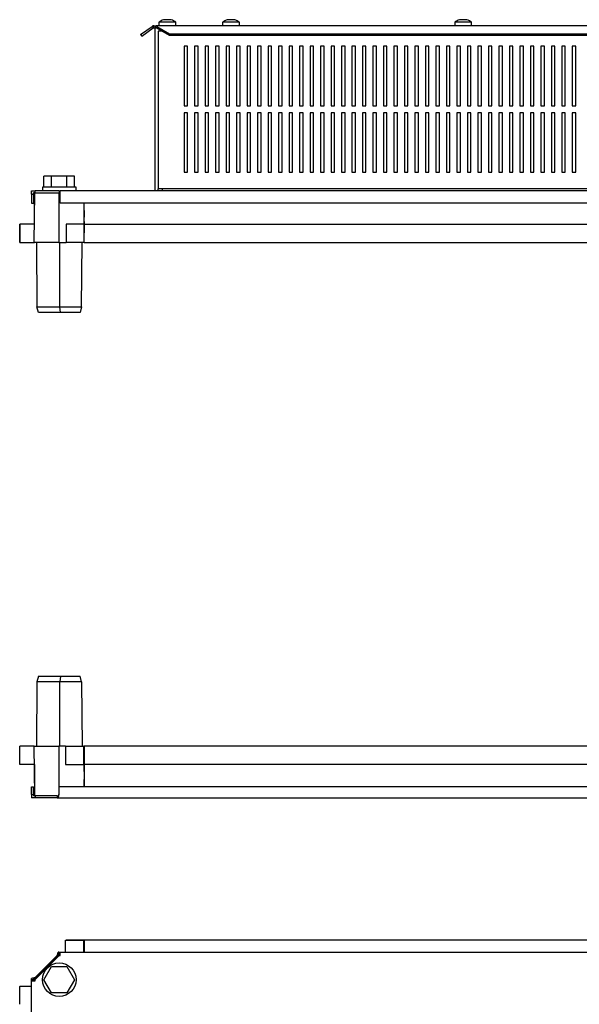
# Model space of a CAD drawing. Units: millimetres. Extents: x 507 to 3681, y -889 to 1202.
# Drawn here: x 1197 to 1597, y 499 to 1202 of the extents above; entities that cross this region are included whole.
import ezdxf

# ---------------------------------------------------------------- set-up
doc = ezdxf.new("R2010")
doc.units = ezdxf.units.MM

msp = doc.modelspace()

# ---------------------------------------------------------------- linework, layer by layer
at = {"color": 7, "linetype": 'Continuous'}
for p, q in [((1282.98, 1191.83), (1291.17, 1197.57)), ((1283.78, 1190.68), (1291.97, 1196.42)), ((1291.17, 1197.57), (1291.97, 1196.42)), ((1292.55, 1196.6), (1292.55, 1198)), ((1292.55, 1198), (1293.63, 1198)), ((1292.55, 1196.6), (1293.63, 1196.6)), ((1293.13, 1196.6), (1293.13, 1080.1)), ((1293.63, 1196.6), (1293.63, 1198)), ((1899.18, 1198), (1294.09, 1198)), ((1294.55, 1197.57), (1303.63, 1192.35)), ((1294.55, 1197.57), (1294.55, 1196.42)), ((1294.55, 1196.42), (1303.63, 1191.21)), ((1296.13, 1200.6), (1296.13, 1198)), ((1308.13, 1200.6), (1296.13, 1200.6)), ((1308.13, 1198), (1308.13, 1200.6)), ((1341.63, 1200.6), (1341.63, 1198)), ((1353.63, 1200.6), (1341.63, 1200.6)), ((1353.63, 1198), (1353.63, 1200.6)), ((1507.63, 1200.6), (1507.63, 1198)), ((1519.63, 1200.6), (1507.63, 1200.6)), ((1519.63, 1198), (1519.63, 1200.6)), ((1282.98, 1191.83), (1283.78, 1190.68)), ((1298.41, 1194.2), (1295.63, 1194.2)), ((1295.63, 1194.2), (1295.63, 1082.5)), ((1303.63, 1192.35), (1303.63, 1191.21)), ((1303.63, 1192.35), (1889.63, 1192.35)), ((1303.63, 1191.21), (1889.63, 1191.21)), ((1314.13, 1183.35), (1314.13, 1140.85)), ((1316.63, 1183.35), (1314.13, 1183.35)), ((1316.63, 1140.85), (1316.63, 1183.35)), ((1324.13, 1183.35), (1321.63, 1183.35)), ((1321.63, 1183.35), (1321.63, 1140.85)), ((1324.13, 1140.85), (1324.13, 1183.35)), ((1331.63, 1183.35), (1329.13, 1183.35)), ((1329.13, 1183.35), (1329.13, 1140.85)), ((1331.63, 1140.85), (1331.63, 1183.35)), ((1339.13, 1183.35), (1336.63, 1183.35)), ((1336.63, 1183.35), (1336.63, 1140.85)), ((1339.13, 1140.85), (1339.13, 1183.35)), ((1346.63, 1183.35), (1344.13, 1183.35)), ((1344.13, 1183.35), (1344.13, 1140.85)), ((1346.63, 1140.85), (1346.63, 1183.35)), ((1354.13, 1183.35), (1351.63, 1183.35)), ((1351.63, 1183.35), (1351.63, 1140.85)), ((1354.13, 1140.85), (1354.13, 1183.35)), ((1361.63, 1183.35), (1359.13, 1183.35)), ((1359.13, 1183.35), (1359.13, 1140.85)), ((1361.63, 1140.85), (1361.63, 1183.35)), ((1369.13, 1183.35), (1366.63, 1183.35)), ((1366.63, 1183.35), (1366.63, 1140.85)), ((1369.13, 1140.85), (1369.13, 1183.35)), ((1376.63, 1183.35), (1374.13, 1183.35)), ((1374.13, 1183.35), (1374.13, 1140.85)), ((1376.63, 1140.85), (1376.63, 1183.35)), ((1384.13, 1183.35), (1381.63, 1183.35)), ((1381.63, 1183.35), (1381.63, 1140.85)), ((1384.13, 1140.85), (1384.13, 1183.35)), ((1391.63, 1183.35), (1389.13, 1183.35)), ((1389.13, 1183.35), (1389.13, 1140.85)), ((1391.63, 1140.85), (1391.63, 1183.35)), ((1396.63, 1183.35), (1396.63, 1140.85)), ((1399.13, 1183.35), (1396.63, 1183.35)), ((1399.13, 1140.85), (1399.13, 1183.35)), ((1404.13, 1183.35), (1404.13, 1140.85)), ((1406.63, 1183.35), (1404.13, 1183.35)), ((1406.63, 1140.85), (1406.63, 1183.35)), ((1411.63, 1183.35), (1411.63, 1140.85)), ((1414.13, 1183.35), (1411.63, 1183.35)), ((1414.13, 1140.85), (1414.13, 1183.35)), ((1419.13, 1183.35), (1419.13, 1140.85)), ((1421.63, 1183.35), (1419.13, 1183.35)), ((1421.63, 1140.85), (1421.63, 1183.35)), ((1429.13, 1183.35), (1426.63, 1183.35)), ((1426.63, 1183.35), (1426.63, 1140.85)), ((1429.13, 1140.85), (1429.13, 1183.35)), ((1436.63, 1183.35), (1434.13, 1183.35)), ((1434.13, 1183.35), (1434.13, 1140.85)), ((1436.63, 1140.85), (1436.63, 1183.35)), ((1441.63, 1183.35), (1441.63, 1140.85)), ((1444.13, 1183.35), (1441.63, 1183.35)), ((1444.13, 1140.85), (1444.13, 1183.35)), ((1451.63, 1183.35), (1449.13, 1183.35)), ((1449.13, 1183.35), (1449.13, 1140.85)), ((1451.63, 1140.85), (1451.63, 1183.35)), ((1459.13, 1183.35), (1456.63, 1183.35)), ((1456.63, 1183.35), (1456.63, 1140.85)), ((1459.13, 1140.85), (1459.13, 1183.35)), ((1464.13, 1183.35), (1464.13, 1140.85)), ((1466.63, 1183.35), (1464.13, 1183.35)), ((1466.63, 1140.85), (1466.63, 1183.35)), ((1471.63, 1183.35), (1471.63, 1140.85)), ((1474.13, 1183.35), (1471.63, 1183.35)), ((1474.13, 1140.85), (1474.13, 1183.35)), ((1481.63, 1183.35), (1479.13, 1183.35)), ((1479.13, 1183.35), (1479.13, 1140.85)), ((1481.63, 1140.85), (1481.63, 1183.35)), ((1489.13, 1183.35), (1486.63, 1183.35)), ((1486.63, 1183.35), (1486.63, 1140.85)), ((1489.13, 1140.85), (1489.13, 1183.35)), ((1496.63, 1183.35), (1494.13, 1183.35)), ((1494.13, 1183.35), (1494.13, 1140.85)), ((1496.63, 1140.85), (1496.63, 1183.35)), ((1504.13, 1183.35), (1501.63, 1183.35)), ((1501.63, 1183.35), (1501.63, 1140.85)), ((1504.13, 1140.85), (1504.13, 1183.35)), ((1511.63, 1183.35), (1509.13, 1183.35)), ((1509.13, 1183.35), (1509.13, 1140.85)), ((1511.63, 1140.85), (1511.63, 1183.35)), ((1519.13, 1183.35), (1516.63, 1183.35)), ((1516.63, 1183.35), (1516.63, 1140.85)), ((1519.13, 1140.85), (1519.13, 1183.35)), ((1524.13, 1183.35), (1524.13, 1140.85)), ((1526.63, 1183.35), (1524.13, 1183.35)), ((1526.63, 1140.85), (1526.63, 1183.35)), ((1534.13, 1183.35), (1531.63, 1183.35)), ((1531.63, 1183.35), (1531.63, 1140.85)), ((1534.13, 1140.85), (1534.13, 1183.35)), ((1539.13, 1183.35), (1539.13, 1140.85)), ((1541.63, 1183.35), (1539.13, 1183.35)), ((1541.63, 1140.85), (1541.63, 1183.35)), ((1546.63, 1183.35), (1546.63, 1140.85)), ((1549.13, 1183.35), (1546.63, 1183.35)), ((1549.13, 1140.85), (1549.13, 1183.35)), ((1556.63, 1183.35), (1554.13, 1183.35)), ((1554.13, 1183.35), (1554.13, 1140.85)), ((1556.63, 1140.85), (1556.63, 1183.35)), ((1564.13, 1183.35), (1561.63, 1183.35)), ((1561.63, 1183.35), (1561.63, 1140.85)), ((1564.13, 1140.85), (1564.13, 1183.35)), ((1569.13, 1183.35), (1569.13, 1140.85)), ((1571.63, 1183.35), (1569.13, 1183.35)), ((1571.63, 1140.85), (1571.63, 1183.35)), ((1579.13, 1183.35), (1576.63, 1183.35)), ((1576.63, 1183.35), (1576.63, 1140.85)), ((1579.13, 1140.85), (1579.13, 1183.35)), ((1586.63, 1183.35), (1584.13, 1183.35)), ((1584.13, 1183.35), (1584.13, 1140.85)), ((1586.63, 1140.85), (1586.63, 1183.35)), ((1594.13, 1183.35), (1591.63, 1183.35)), ((1591.63, 1183.35), (1591.63, 1140.85)), ((1594.13, 1140.85), (1594.13, 1183.35)), ((1314.13, 1140.85), (1316.63, 1140.85)), ((1321.63, 1140.85), (1324.13, 1140.85)), ((1329.13, 1140.85), (1331.63, 1140.85)), ((1336.63, 1140.85), (1339.13, 1140.85)), ((1344.13, 1140.85), (1346.63, 1140.85)), ((1351.63, 1140.85), (1354.13, 1140.85)), ((1359.13, 1140.85), (1361.63, 1140.85)), ((1366.63, 1140.85), (1369.13, 1140.85)), ((1374.13, 1140.85), (1376.63, 1140.85)), ((1381.63, 1140.85), (1384.13, 1140.85)), ((1389.13, 1140.85), (1391.63, 1140.85)), ((1396.63, 1140.85), (1399.13, 1140.85)), ((1404.13, 1140.85), (1406.63, 1140.85)), ((1411.63, 1140.85), (1414.13, 1140.85)), ((1419.13, 1140.85), (1421.63, 1140.85)), ((1426.63, 1140.85), (1429.13, 1140.85)), ((1434.13, 1140.85), (1436.63, 1140.85)), ((1441.63, 1140.85), (1444.13, 1140.85)), ((1449.13, 1140.85), (1451.63, 1140.85)), ((1456.63, 1140.85), (1459.13, 1140.85)), ((1464.13, 1140.85), (1466.63, 1140.85)), ((1471.63, 1140.85), (1474.13, 1140.85)), ((1479.13, 1140.85), (1481.63, 1140.85)), ((1486.63, 1140.85), (1489.13, 1140.85)), ((1494.13, 1140.85), (1496.63, 1140.85)), ((1501.63, 1140.85), (1504.13, 1140.85)), ((1509.13, 1140.85), (1511.63, 1140.85)), ((1516.63, 1140.85), (1519.13, 1140.85)), ((1524.13, 1140.85), (1526.63, 1140.85)), ((1531.63, 1140.85), (1534.13, 1140.85)), ((1539.13, 1140.85), (1541.63, 1140.85)), ((1546.63, 1140.85), (1549.13, 1140.85)), ((1554.13, 1140.85), (1556.63, 1140.85)), ((1561.63, 1140.85), (1564.13, 1140.85)), ((1569.13, 1140.85), (1571.63, 1140.85)), ((1576.63, 1140.85), (1579.13, 1140.85)), ((1584.13, 1140.85), (1586.63, 1140.85)), ((1591.63, 1140.85), (1594.13, 1140.85)), ((1314.13, 1135.85), (1314.13, 1093.35)), ((1316.63, 1135.85), (1314.13, 1135.85)), ((1316.63, 1093.35), (1316.63, 1135.85)), ((1324.13, 1135.85), (1321.63, 1135.85)), ((1321.63, 1135.85), (1321.63, 1093.35)), ((1324.13, 1093.35), (1324.13, 1135.85)), ((1331.63, 1135.85), (1329.13, 1135.85)), ((1329.13, 1135.85), (1329.13, 1093.35)), ((1331.63, 1093.35), (1331.63, 1135.85)), ((1339.13, 1135.85), (1336.63, 1135.85)), ((1336.63, 1135.85), (1336.63, 1093.35)), ((1339.13, 1093.35), (1339.13, 1135.85)), ((1346.63, 1135.85), (1344.13, 1135.85)), ((1344.13, 1135.85), (1344.13, 1093.35)), ((1346.63, 1093.35), (1346.63, 1135.85)), ((1354.13, 1135.85), (1351.63, 1135.85)), ((1351.63, 1135.85), (1351.63, 1093.35)), ((1354.13, 1093.35), (1354.13, 1135.85)), ((1361.63, 1135.85), (1359.13, 1135.85)), ((1359.13, 1135.85), (1359.13, 1093.35)), ((1361.63, 1093.35), (1361.63, 1135.85)), ((1366.63, 1135.85), (1366.63, 1093.35)), ((1369.13, 1135.85), (1366.63, 1135.85)), ((1369.13, 1093.35), (1369.13, 1135.85)), ((1374.13, 1135.85), (1374.13, 1093.35)), ((1376.63, 1135.85), (1374.13, 1135.85)), ((1376.63, 1093.35), (1376.63, 1135.85)), ((1384.13, 1135.85), (1381.63, 1135.85)), ((1381.63, 1135.85), (1381.63, 1093.35)), ((1384.13, 1093.35), (1384.13, 1135.85)), ((1391.63, 1135.85), (1389.13, 1135.85)), ((1389.13, 1135.85), (1389.13, 1093.35)), ((1391.63, 1093.35), (1391.63, 1135.85)), ((1396.63, 1135.85), (1396.63, 1093.35)), ((1399.13, 1135.85), (1396.63, 1135.85)), ((1399.13, 1093.35), (1399.13, 1135.85)), ((1406.63, 1135.85), (1404.13, 1135.85)), ((1404.13, 1135.85), (1404.13, 1093.35)), ((1406.63, 1093.35), (1406.63, 1135.85)), ((1414.13, 1135.85), (1411.63, 1135.85)), ((1411.63, 1135.85), (1411.63, 1093.35)), ((1414.13, 1093.35), (1414.13, 1135.85)), ((1421.63, 1135.85), (1419.13, 1135.85)), ((1419.13, 1135.85), (1419.13, 1093.35)), ((1421.63, 1093.35), (1421.63, 1135.85)), ((1429.13, 1135.85), (1426.63, 1135.85)), ((1426.63, 1135.85), (1426.63, 1093.35)), ((1429.13, 1093.35), (1429.13, 1135.85)), ((1436.63, 1135.85), (1434.13, 1135.85)), ((1434.13, 1135.85), (1434.13, 1093.35)), ((1436.63, 1093.35), (1436.63, 1135.85)), ((1441.63, 1135.85), (1441.63, 1093.35)), ((1444.13, 1135.85), (1441.63, 1135.85)), ((1444.13, 1093.35), (1444.13, 1135.85)), ((1449.13, 1135.85), (1449.13, 1093.35)), ((1451.63, 1135.85), (1449.13, 1135.85)), ((1451.63, 1093.35), (1451.63, 1135.85)), ((1459.13, 1135.85), (1456.63, 1135.85)), ((1456.63, 1135.85), (1456.63, 1093.35)), ((1459.13, 1093.35), (1459.13, 1135.85)), ((1466.63, 1135.85), (1464.13, 1135.85)), ((1464.13, 1135.85), (1464.13, 1093.35)), ((1466.63, 1093.35), (1466.63, 1135.85)), ((1471.63, 1135.85), (1471.63, 1093.35)), ((1474.13, 1135.85), (1471.63, 1135.85)), ((1474.13, 1093.35), (1474.13, 1135.85)), ((1479.13, 1135.85), (1479.13, 1093.35)), ((1481.63, 1135.85), (1479.13, 1135.85)), ((1481.63, 1093.35), (1481.63, 1135.85)), ((1489.13, 1135.85), (1486.63, 1135.85)), ((1486.63, 1135.85), (1486.63, 1093.35)), ((1489.13, 1093.35), (1489.13, 1135.85)), ((1496.63, 1135.85), (1494.13, 1135.85)), ((1494.13, 1135.85), (1494.13, 1093.35)), ((1496.63, 1093.35), (1496.63, 1135.85)), ((1504.13, 1135.85), (1501.63, 1135.85)), ((1501.63, 1135.85), (1501.63, 1093.35)), ((1504.13, 1093.35), (1504.13, 1135.85)), ((1509.13, 1135.85), (1509.13, 1093.35)), ((1511.63, 1135.85), (1509.13, 1135.85)), ((1511.63, 1093.35), (1511.63, 1135.85)), ((1519.13, 1135.85), (1516.63, 1135.85)), ((1516.63, 1135.85), (1516.63, 1093.35)), ((1519.13, 1093.35), (1519.13, 1135.85)), ((1524.13, 1135.85), (1524.13, 1093.35)), ((1526.63, 1135.85), (1524.13, 1135.85)), ((1526.63, 1093.35), (1526.63, 1135.85)), ((1534.13, 1135.85), (1531.63, 1135.85)), ((1531.63, 1135.85), (1531.63, 1093.35)), ((1534.13, 1093.35), (1534.13, 1135.85)), ((1539.13, 1135.85), (1539.13, 1093.35)), ((1541.63, 1135.85), (1539.13, 1135.85)), ((1541.63, 1093.35), (1541.63, 1135.85)), ((1549.13, 1135.85), (1546.63, 1135.85)), ((1546.63, 1135.85), (1546.63, 1093.35)), ((1549.13, 1093.35), (1549.13, 1135.85)), ((1554.13, 1135.85), (1554.13, 1093.35)), ((1556.63, 1135.85), (1554.13, 1135.85)), ((1556.63, 1093.35), (1556.63, 1135.85)), ((1564.13, 1135.85), (1561.63, 1135.85)), ((1561.63, 1135.85), (1561.63, 1093.35)), ((1564.13, 1093.35), (1564.13, 1135.85)), ((1569.13, 1135.85), (1569.13, 1093.35)), ((1571.63, 1135.85), (1569.13, 1135.85)), ((1571.63, 1093.35), (1571.63, 1135.85)), ((1579.13, 1135.85), (1576.63, 1135.85)), ((1576.63, 1135.85), (1576.63, 1093.35)), ((1579.13, 1093.35), (1579.13, 1135.85)), ((1586.63, 1135.85), (1584.13, 1135.85)), ((1584.13, 1135.85), (1584.13, 1093.35)), ((1586.63, 1093.35), (1586.63, 1135.85)), ((1594.13, 1135.85), (1591.63, 1135.85)), ((1591.63, 1135.85), (1591.63, 1093.35)), ((1594.13, 1093.35), (1594.13, 1135.85)), ((1213.91, 1082.6), (1213.91, 1090.6)), ((1219.4, 1090.6), (1213.91, 1090.6)), ((1219.4, 1082.6), (1219.4, 1090.6)), ((1230.37, 1090.6), (1219.4, 1090.6)), ((1230.37, 1082.6), (1230.37, 1090.6)), ((1235.85, 1090.6), (1230.37, 1090.6)), ((1235.85, 1082.6), (1235.85, 1090.6)), ((1314.13, 1093.35), (1316.63, 1093.35)), ((1321.63, 1093.35), (1324.13, 1093.35)), ((1329.13, 1093.35), (1331.63, 1093.35)), ((1336.63, 1093.35), (1339.13, 1093.35)), ((1344.13, 1093.35), (1346.63, 1093.35)), ((1351.63, 1093.35), (1354.13, 1093.35)), ((1359.13, 1093.35), (1361.63, 1093.35)), ((1366.63, 1093.35), (1369.13, 1093.35)), ((1374.13, 1093.35), (1376.63, 1093.35)), ((1381.63, 1093.35), (1384.13, 1093.35)), ((1389.13, 1093.35), (1391.63, 1093.35)), ((1396.63, 1093.35), (1399.13, 1093.35)), ((1404.13, 1093.35), (1406.63, 1093.35)), ((1411.63, 1093.35), (1414.13, 1093.35)), ((1419.13, 1093.35), (1421.63, 1093.35)), ((1426.63, 1093.35), (1429.13, 1093.35)), ((1434.13, 1093.35), (1436.63, 1093.35)), ((1441.63, 1093.35), (1444.13, 1093.35)), ((1449.13, 1093.35), (1451.63, 1093.35)), ((1456.63, 1093.35), (1459.13, 1093.35)), ((1464.13, 1093.35), (1466.63, 1093.35)), ((1471.63, 1093.35), (1474.13, 1093.35)), ((1479.13, 1093.35), (1481.63, 1093.35)), ((1486.63, 1093.35), (1489.13, 1093.35)), ((1494.13, 1093.35), (1496.63, 1093.35)), ((1501.63, 1093.35), (1504.13, 1093.35)), ((1509.13, 1093.35), (1511.63, 1093.35)), ((1516.63, 1093.35), (1519.13, 1093.35)), ((1524.13, 1093.35), (1526.63, 1093.35)), ((1531.63, 1093.35), (1534.13, 1093.35)), ((1539.13, 1093.35), (1541.63, 1093.35)), ((1546.63, 1093.35), (1549.13, 1093.35)), ((1554.13, 1093.35), (1556.63, 1093.35)), ((1561.63, 1093.35), (1564.13, 1093.35)), ((1569.13, 1093.35), (1571.63, 1093.35)), ((1576.63, 1093.35), (1579.13, 1093.35)), ((1584.13, 1093.35), (1586.63, 1093.35)), ((1591.63, 1093.35), (1594.13, 1093.35)), ((1205.13, 1077.7), (1205.13, 1080.1)), ((1205.13, 1080.1), (1207.53, 1080.1)), ((1205.13, 1077.7), (1206.53, 1077.7)), ((1205.13, 1077.7), (1205.13, 1071.3)), ((1206.53, 1077.7), (1206.53, 1078.7)), ((1207.35, 1078.7), (1206.53, 1078.7)), ((1206.53, 1077.7), (1206.53, 1071.3)), ((1207.04, 1043.2), (1207.35, 1078.7)), ((1207.13, 1056.2), (1207.13, 1078.7)), ((1207.35, 1078.7), (1224.62, 1078.7)), ((1207.53, 1078.7), (1207.53, 1080.1)), ((1224.73, 1080.1), (1207.53, 1080.1)), ((1212.88, 1082.6), (1212.88, 1080.1)), ((1213.69, 1082.6), (1212.88, 1082.6)), ((1236.88, 1082.6), (1213.69, 1082.6)), ((1224.62, 1078.7), (1224.49, 1043.2)), ((1225.63, 1078.7), (1224.62, 1078.7)), ((1224.73, 1080.1), (1224.73, 1078.7)), ((1224.73, 1080.1), (1225.63, 1080.1)), ((1225.63, 1077.7), (1225.63, 1080.1)), ((1967.63, 1080.1), (1225.63, 1080.1)), ((1225.63, 1071.3), (1225.63, 1077.7)), ((1236.88, 1080.1), (1236.88, 1082.6)), ((1295.63, 1082.5), (1295.63, 1081.5)), ((1295.63, 1080.1), (1295.63, 1081.5)), ((1298.63, 1081.5), (1295.63, 1081.5)), ((1298.63, 1080.1), (1298.63, 1081.5)), ((1894.63, 1081.5), (1298.63, 1081.5)), ((1205.13, 1071.3), (1206.53, 1071.3)), ((1967.63, 1071.3), (1225.63, 1071.3)), ((1242.54, 1071.3), (1242.63, 1061.2)), ((1242.63, 1056.2), (1242.63, 1071.3)), ((1196.58, 1056.2), (1196.58, 1043.2)), ((1196.63, 1043.2), (1196.63, 1056.2)), ((1207.15, 1056.2), (1196.63, 1056.2)), ((1229.79, 1056.2), (1229.79, 1043.2)), ((1242.48, 1056.2), (1229.79, 1056.2)), ((1242.48, 1056.2), (1242.48, 1043.2)), ((1242.48, 1056.2), (1242.54, 1056.2)), ((1242.59, 1056.2), (1242.48, 1043.4)), ((1242.61, 1058.2), (1242.59, 1056.2)), ((1242.61, 1058.2), (1242.63, 1061.2)), ((1242.63, 1056.2), (1950.63, 1056.2)), ((1242.63, 1043.2), (1242.63, 1056.2)), ((1196.58, 1043.2), (1207.2, 1043.2)), ((1196.63, 1043.2), (1207.04, 1043.2)), ((1224.49, 1043.2), (1207.04, 1043.2)), ((1208.63, 1043.2), (1208.95, 997.2)), ((1224.49, 1043.2), (1229.79, 1043.2)), ((1225.37, 997.2), (1225.23, 1043.2)), ((1242.48, 1043.2), (1229.79, 1043.2)), ((1240.81, 997.2), (1241.13, 1043.2)), ((1242.48, 1043.2), (1242.54, 1043.2)), ((1242.63, 1043.2), (1242.48, 1043.2)), ((1242.63, 1044.7), (1242.49, 1044.7)), ((1242.63, 1043.2), (1950.63, 1043.2)), ((1208.95, 997.2), (1225.37, 997.2)), ((1210.06, 993.2), (1208.95, 997.2)), ((1225.82, 993.2), (1210.06, 993.2)), ((1225.37, 997.2), (1240.81, 997.2)), ((1225.82, 993.2), (1225.37, 997.2)), ((1239.71, 993.2), (1225.82, 993.2)), ((1240.81, 997.2), (1239.71, 993.2)), ((1210.06, 733.2), (1208.95, 729.2)), ((1210.06, 733.2), (1225.82, 733.2)), ((1225.82, 733.2), (1225.37, 729.2)), ((1225.82, 733.2), (1239.71, 733.2)), ((1240.81, 729.2), (1239.71, 733.2)), ((1208.95, 729.2), (1208.63, 683.2)), ((1225.37, 729.2), (1208.95, 729.2)), ((1225.23, 683.2), (1225.37, 729.2)), ((1240.81, 729.2), (1225.37, 729.2)), ((1240.81, 729.2), (1241.13, 683.2)), ((1196.58, 670.2), (1196.58, 683.2)), ((1207.04, 683.2), (1196.58, 683.2)), ((1207.35, 647.7), (1207.04, 683.2)), ((1207.04, 683.2), (1224.49, 683.2)), ((1224.49, 683.2), (1224.62, 648.68)), ((1229.44, 683.2), (1224.49, 683.2)), ((1229.44, 683.2), (1242.48, 683.2)), ((1229.44, 683.2), (1229.44, 670.2)), ((1242.48, 670.2), (1242.48, 683.2)), ((1242.63, 665.2), (1242.48, 683.2)), ((1242.63, 683.2), (1242.48, 683.2)), ((1950.63, 683.2), (1242.63, 683.2)), ((1242.63, 683.2), (1242.63, 670.2)), ((1242.49, 681.7), (1242.63, 681.7)), ((1207.15, 670.2), (1196.58, 670.2)), ((1207.13, 670.2), (1207.13, 647.7)), ((1229.44, 670.2), (1242.48, 670.2)), ((1950.63, 670.2), (1242.63, 670.2)), ((1242.63, 670.2), (1242.63, 654.3)), ((1242.63, 665.2), (1242.54, 654.3)), ((1205.13, 654.3), (1206.53, 654.3)), ((1205.13, 648.7), (1205.13, 654.3)), ((1206.53, 648.7), (1206.53, 654.3)), ((1224.64, 654.3), (1224.64, 648.7)), ((1968.63, 654.3), (1224.64, 654.3)), ((1205.13, 648.7), (1206.53, 648.7)), ((1207.13, 647.7), (1207.35, 647.7)), ((1207.53, 647.7), (1207.35, 647.7)), ((1207.53, 647.7), (1207.53, 646.3)), ((1223.36, 647.7), (1207.53, 647.7)), ((1223.36, 647.7), (1223.36, 646.3)), ((1223.36, 646.3), (1207.53, 646.3)), ((1224, 646.3), (1969.27, 646.3)), ((1229.44, 544.66), (1242.48, 544.66)), ((1229.44, 536.16), (1229.44, 544.66)), ((1229.79, 544.66), (1229.79, 544.71)), ((1242.48, 544.71), (1229.79, 544.71)), ((1242.48, 544.71), (1242.53, 536.16)), ((1242.48, 544.71), (1242.53, 536.16)), ((1242.48, 544.71), (1242.48, 544.71)), ((1242.48, 536.16), (1242.48, 544.66)), ((1950.63, 544.66), (1242.63, 544.66)), ((1242.63, 544.66), (1242.63, 536.16)), ((1224.64, 536.16), (1224.64, 534.76)), ((1224.64, 536.16), (1225.63, 536.16)), ((1224.64, 534.76), (1225.63, 534.76)), ((1225.63, 533.76), (1225.63, 536.16)), ((1225.63, 536.16), (1967.63, 536.16)), ((1207.04, 516.79), (1224.49, 534.25)), ((1224.62, 533.94), (1207.35, 516.67)), ((1207.53, 517.93), (1223.36, 533.76)), ((1207.53, 516.56), (1224.73, 533.76)), ((1224.49, 534.25), (1224.62, 533.94)), ((1225.63, 534.25), (1224.49, 534.25)), ((1225.63, 533.94), (1224.62, 533.94)), ((1224.73, 533.76), (1225.63, 533.76)), ((1213.91, 516.41), (1219.4, 525.91)), ((1219.4, 525.91), (1230.37, 525.91)), ((1230.37, 525.91), (1235.85, 516.41)), ((1205.13, 516.65), (1206.53, 516.65)), ((1205.13, 515.66), (1205.13, 516.65)), ((1205.13, -226.34), (1205.13, 515.66)), ((1205.13, 515.66), (1207.53, 515.66)), ((1206.53, 515.66), (1206.53, 516.65)), ((1207.35, 516.67), (1207.04, 516.79)), ((1207.04, 516.79), (1207.04, 515.66)), ((1207.35, 515.66), (1207.35, 516.67)), ((1207.53, 515.66), (1207.53, 516.56)), ((1219.4, 506.91), (1213.91, 516.41)), ((1235.85, 516.41), (1230.37, 506.91)), ((1196.58, 498.81), (1196.58, 511.5)), ((1205.13, 511.5), (1196.58, 511.5)), ((1196.63, 511.85), (1196.63, 511.5)), ((1196.63, 511.85), (1205.13, 511.85)), ((1230.37, 506.91), (1219.4, 506.91))]:
    msp.add_line(p, q, dxfattribs=at)
msp.add_circle((1224.88, 516.41), 12, dxfattribs=at)
for centre, start, end in [((1302.13, 1192.6), 105.91867, 126.8699), ((1302.13, 1192.6), 53.1301, 74.08474), ((1347.63, 1192.6), 105.49461, 126.8699), ((1347.63, 1192.6), 53.1301, 74.53436), ((1513.63, 1192.6), 105.49461, 126.8699), ((1513.63, 1192.6), 53.1301, 74.53436)]:
    msp.add_arc(centre, 10, start, end, dxfattribs=at)
for points, knots in [([(1291.17, 1197.57), (1291.34, 1197.68), (1291.54, 1197.83), (1291.75, 1197.97), (1291.79, 1198)], [0, 0, 0, 0, 0.816452, 1, 1, 1, 1]), ([(1292.55, 1198), (1292.34, 1198), (1292.09, 1198), (1291.84, 1198), (1291.79, 1198)], [0, 0, 0, 0, 0.816452, 1, 1, 1, 1]), ([(1291.97, 1196.42), (1292.03, 1196.46), (1292.12, 1196.52), (1292.2, 1196.58), (1292.23, 1196.6)], [0, 0, 0, 0, 0.7017724, 1, 1, 1, 1]), ([(1292.55, 1196.6), (1292.47, 1196.6), (1292.37, 1196.6), (1292.26, 1196.6), (1292.23, 1196.6)], [0, 0, 0, 0, 0.701772, 1, 1, 1, 1]), ([(1293.63, 1198), (1293.76, 1198), (1293.92, 1198), (1294.06, 1198), (1294.09, 1198)], [0, 0, 0, 0, 0.8164516, 1, 1, 1, 1]), ([(1293.63, 1196.6), (1293.74, 1196.6), (1293.89, 1196.6), (1294.04, 1196.6), (1294.09, 1196.6)], [0, 0, 0, 0, 0.701772, 1, 1, 1, 1]), ([(1294.55, 1197.57), (1294.42, 1197.68), (1294.26, 1197.83), (1294.12, 1197.97), (1294.09, 1198)], [0, 0, 0, 0, 0.816452, 1, 1, 1, 1]), ([(1294.55, 1196.42), (1294.44, 1196.46), (1294.28, 1196.52), (1294.13, 1196.58), (1294.09, 1196.6)], [0, 0, 0, 0, 0.701772, 1, 1, 1, 1]), ([(1299.47, 1202.24), (1299.45, 1202.23), (1299.41, 1202.22), (1299.38, 1202.21), (1299.39, 1202.22), (1299.39, 1202.22)], [0, 0, 0, 0, 0.414226, 0.8299365, 1, 1, 1, 1]), ([(1300.62, 1202.24), (1300.49, 1202.29), (1300.25, 1202.4), (1299.73, 1202.29), (1299.47, 1202.24)], [0, 0, 0, 0, 0.509896, 1, 1, 1, 1]), ([(1300.99, 1202.24), (1300.96, 1202.23), (1300.89, 1202.22), (1300.79, 1202.21), (1300.71, 1202.21), (1300.64, 1202.22), (1300.63, 1202.23), (1300.62, 1202.24)], [0, 0, 0, 0, 0.207647, 0.415891, 0.620431, 0.823124, 1, 1, 1, 1]), ([(1303.27, 1202.24), (1302.89, 1202.29), (1302.12, 1202.4), (1301.36, 1202.29), (1300.99, 1202.24)], [0, 0, 0, 0, 0.509895, 1, 1, 1, 1]), ([(1303.65, 1202.24), (1303.64, 1202.23), (1303.62, 1202.22), (1303.54, 1202.21), (1303.46, 1202.21), (1303.36, 1202.22), (1303.3, 1202.23), (1303.27, 1202.24)], [0, 0, 0, 0, 0.20765, 0.415895, 0.620435, 0.823127, 1, 1, 1, 1]), ([(1304.79, 1202.24), (1304.53, 1202.29), (1304.01, 1202.4), (1303.77, 1202.29), (1303.65, 1202.24)], [0, 0, 0, 0, 0.509865, 1, 1, 1, 1]), ([(1304.88, 1202.22), (1304.88, 1202.22), (1304.88, 1202.22), (1304.85, 1202.22), (1304.81, 1202.23), (1304.79, 1202.24)], [0, 0, 0, 0, 0.239136, 0.645298, 1, 1, 1, 1]), ([(1345, 1202.24), (1344.97, 1202.23), (1344.93, 1202.22), (1344.89, 1202.21), (1344.89, 1202.21), (1344.91, 1202.22), (1344.95, 1202.23), (1344.97, 1202.24)], [0, 0, 0, 0, 0.2075051, 0.415754, 0.6202961, 0.8229885, 1, 1, 1, 1]), ([(1346.28, 1202.24), (1346.13, 1202.29), (1345.83, 1202.4), (1345.27, 1202.29), (1345, 1202.24)], [0, 0, 0, 0, 0.509896, 1, 1, 1, 1]), ([(1346.67, 1202.24), (1346.64, 1202.23), (1346.58, 1202.22), (1346.47, 1202.21), (1346.38, 1202.21), (1346.32, 1202.22), (1346.29, 1202.23), (1346.28, 1202.24)], [0, 0, 0, 0, 0.207647, 0.415891, 0.620431, 0.823124, 1, 1, 1, 1]), ([(1348.95, 1202.24), (1348.56, 1202.29), (1347.78, 1202.4), (1347.04, 1202.29), (1346.67, 1202.24)], [0, 0, 0, 0, 0.509895, 1, 1, 1, 1]), ([(1349.31, 1202.24), (1349.3, 1202.23), (1349.28, 1202.22), (1349.22, 1202.21), (1349.13, 1202.21), (1349.04, 1202.22), (1348.98, 1202.23), (1348.95, 1202.24)], [0, 0, 0, 0, 0.2076504, 0.4158952, 0.6204348, 0.8231275, 1, 1, 1, 1]), ([(1350.3, 1202.24), (1350.06, 1202.29), (1349.58, 1202.4), (1349.4, 1202.29), (1349.31, 1202.24)], [0, 0, 0, 0, 0.509865, 1, 1, 1, 1]), ([(1511, 1202.24), (1510.97, 1202.23), (1510.93, 1202.22), (1510.89, 1202.21), (1510.89, 1202.21), (1510.91, 1202.22), (1510.95, 1202.23), (1510.97, 1202.24)], [0, 0, 0, 0, 0.2075051, 0.415754, 0.6202961, 0.8229885, 1, 1, 1, 1]), ([(1512.28, 1202.24), (1512.13, 1202.29), (1511.83, 1202.4), (1511.27, 1202.29), (1511, 1202.24)], [0, 0, 0, 0, 0.509896, 1, 1, 1, 1]), ([(1512.67, 1202.24), (1512.64, 1202.23), (1512.58, 1202.22), (1512.47, 1202.21), (1512.38, 1202.21), (1512.32, 1202.22), (1512.29, 1202.23), (1512.28, 1202.24)], [0, 0, 0, 0, 0.2076466, 0.4158915, 0.6204312, 0.8231238, 1, 1, 1, 1]), ([(1514.95, 1202.24), (1514.56, 1202.29), (1513.78, 1202.4), (1513.04, 1202.29), (1512.67, 1202.24)], [0, 0, 0, 0, 0.509895, 1, 1, 1, 1]), ([(1515.31, 1202.24), (1515.3, 1202.23), (1515.28, 1202.22), (1515.22, 1202.21), (1515.13, 1202.21), (1515.04, 1202.22), (1514.98, 1202.23), (1514.95, 1202.24)], [0, 0, 0, 0, 0.2076504, 0.4158952, 0.6204348, 0.8231275, 1, 1, 1, 1]), ([(1516.3, 1202.24), (1516.06, 1202.29), (1515.58, 1202.4), (1515.4, 1202.29), (1515.31, 1202.24)], [0, 0, 0, 0, 0.509865, 1, 1, 1, 1]), ([(1205.13, 648.7), (1205.13, 648.24), (1205.13, 647.46), (1205.13, 646.64), (1205.13, 646.3)], [0, 0, 0, 0, 0.579694, 1, 1, 1, 1]), ([(1206.53, 648.7), (1206.53, 648.51), (1206.53, 648.2), (1206.53, 647.84), (1206.53, 647.7)], [0, 0, 0, 0, 0.606002, 1, 1, 1, 1]), ([(1207.53, 647.7), (1207.35, 647.7), (1207.04, 647.7), (1206.67, 647.7), (1206.53, 647.7)], [0, 0, 0, 0, 0.606002, 1, 1, 1, 1]), ([(1223.36, 647.7), (1223.52, 647.7), (1223.77, 647.7), (1223.93, 647.7), (1224, 647.7)], [0, 0, 0, 0, 0.606002, 1, 1, 1, 1]), ([(1224.64, 648.7), (1224.48, 648.24), (1224.22, 647.46), (1224.06, 646.64), (1224, 646.3)], [0, 0, 0, 0, 0.579694, 1, 1, 1, 1]), ([(1224.64, 648.7), (1224.48, 648.51), (1224.23, 648.2), (1224.07, 647.84), (1224, 647.7)], [0, 0, 0, 0, 0.606002, 1, 1, 1, 1]), ([(1207.53, 646.3), (1207.13, 646.3), (1206.35, 646.3), (1205.53, 646.3), (1205.13, 646.3)], [0, 0, 0, 0, 0.508319, 1, 1, 1, 1]), ([(1223.36, 646.3), (1223.5, 646.3), (1223.76, 646.3), (1223.92, 646.3), (1224, 646.3)], [0, 0, 0, 0, 0.508319, 1, 1, 1, 1]), ([(1223.36, 533.76), (1223.5, 534.15), (1223.76, 534.94), (1223.92, 535.75), (1224, 536.16)], [0, 0, 0, 0, 0.508319, 1, 1, 1, 1]), ([(1223.36, 533.76), (1223.52, 533.94), (1223.77, 534.25), (1223.93, 534.61), (1224, 534.76)], [0, 0, 0, 0, 0.606002, 1, 1, 1, 1]), ([(1224.64, 536.16), (1224.48, 536.16), (1224.22, 536.16), (1224.06, 536.16), (1224, 536.16)], [0, 0, 0, 0, 0.579694, 1, 1, 1, 1]), ([(1224.64, 534.76), (1224.48, 534.76), (1224.23, 534.76), (1224.07, 534.76), (1224, 534.76)], [0, 0, 0, 0, 0.606002, 1, 1, 1, 1]), ([(1207.53, 517.93), (1207.13, 517.79), (1206.35, 517.52), (1205.53, 517.37), (1205.13, 517.29)], [0, 0, 0, 0, 0.5083185, 1, 1, 1, 1]), ([(1205.13, 516.65), (1205.13, 516.8), (1205.13, 517.07), (1205.13, 517.22), (1205.13, 517.29)], [0, 0, 0, 0, 0.579694, 1, 1, 1, 1]), ([(1207.53, 517.93), (1207.35, 517.77), (1207.04, 517.52), (1206.67, 517.35), (1206.53, 517.29)], [0, 0, 0, 0, 0.606002, 1, 1, 1, 1]), ([(1206.53, 516.65), (1206.53, 516.8), (1206.53, 517.06), (1206.53, 517.22), (1206.53, 517.29)], [0, 0, 0, 0, 0.606002, 1, 1, 1, 1])]:
    msp.add_open_spline(points, degree=3, knots=knots, dxfattribs=at)

doc.saveas('drawing.dxf')
